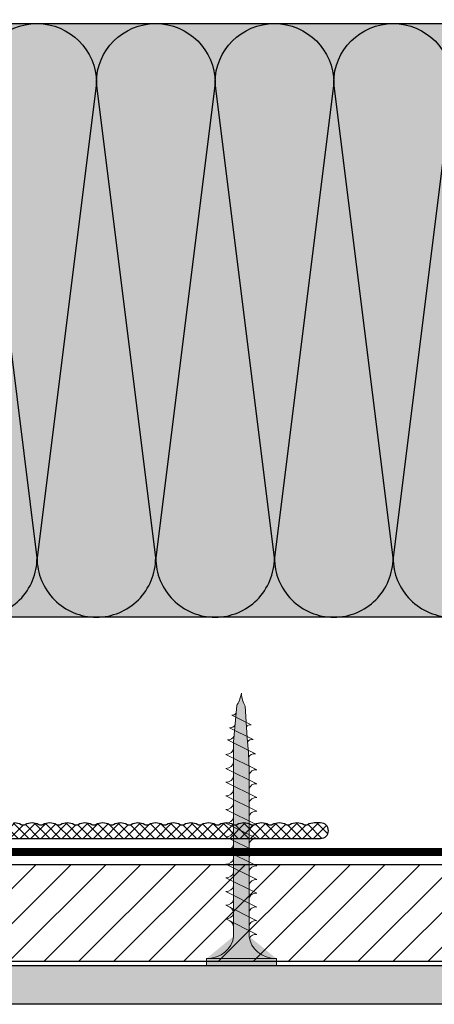
# Model space of a CAD drawing. Units: millimetres. Extents: x 9848 to 11737, y 2418 to 3117.
# Drawn here: x 10098 to 10151, y 2647 to 2773 of the extents above; entities that cross this region are included whole.
import ezdxf

# ---------------------------------------------------------------- set-up
doc = ezdxf.new("R2010")
doc.units = ezdxf.units.MM
doc.linetypes.add('ACAD_ISO02W100', pattern=[15, 12, -3])
doc.linetypes.add('DASHDOT', pattern=[25.4, 12.7, -6.35, 0, -6.35])
doc.layers.get('0').update_dxf_attribs({"true_color": 0x646567})
for name, color, linetype, true_color in [('Acabado', 7, 'Continuous', 0x646567), ('Aislamiento', 7, 'Continuous', 0xa7a8aa), ('Estructura Metalica', 7, 'Continuous', 0x646567), ('Perfiles', 7, 'Continuous', 0x646567), ('Placas Exteriores', 7, 'Continuous', 0x005eb8)]:
    doc.layers.add(name, color=color, linetype=linetype, true_color=true_color)
doc.layers.add('Tornillos', color=7, linetype='Continuous', lineweight=5, true_color=0x646567)
doc.layers.add('TYVEK', color=7, linetype='ACAD_ISO02W100', lineweight=35, true_color=0x646567)

# ---------------------------------------------------------------- blocks, each defined once
blk = doc.blocks.new('T-100x60x2')
at = {"layer": 'Estructura Metalica', "lineweight": 9}
h = blk.add_hatch(dxfattribs=at)
h.set_pattern_fill('ANSI37', color=256, scale=0.3)
h.set_pattern_definition([(45, (0, 0), (-0.6735192090801864, 0.6735192090801865), []), (135, (0, 0), (-0.6735192090801865, -0.6735192090801864), [])])
h.paths.add_polyline_path([(49, 2), (48.21563338320214, 2, 0.1298411442900585), (47.32676077255518, 1.765217391304363, -0.1298411442901296), (47.07985171404209, 1.700000000000045, -0.1298411442901544), (46.83294265552885, 1.765217391304385, 0.1298411442900446), (45.94407004488198, 2, 0.1298411442900528), (45.05519743423495, 1.765217391304356, -0.1298411442901251), (44.80828837572187, 1.700000000000045, -0.1298411442901544), (44.56137931720863, 1.765217391304385, 0.1298411442900446), (43.67250670656176, 2, 0.1298411442900528), (42.78363409591473, 1.765217391304356, -0.1298411442901251), (42.53672503740165, 1.700000000000045, -0.1298411442901544), (42.28981597888841, 1.765217391304385, 0.1298411442900446), (41.40094336824154, 2, 0.1298411442900528), (40.51207075759451, 1.765217391304356, -0.1298411442901251), (40.26516169908143, 1.700000000000045, -0.1298411442901544), (40.01825264056819, 1.765217391304385, 0.1298411442900446), (39.12938002992132, 2, 0.1298411442900445), (38.24050741927445, 1.765217391304384, -0.1298411442901543), (37.99359836076121, 1.700000000000045, -0.1298411442901544), (37.74668930224797, 1.765217391304385, 0.1298411442900446), (36.8578166916011, 2, 0.1298411442900445), (35.96894408095423, 1.765217391304384, -0.1298411442901543), (35.72203502244099, 1.700000000000045, -0.1298411442901544), (35.47512596392775, 1.765217391304385, 0.1298411442900446), (34.58625335328088, 2, 0.1298411442900445), (33.69738074263401, 1.765217391304384, -0.1298411442901543), (33.45047168412077, 1.700000000000045, -0.1298411442901544), (33.20356262560753, 1.765217391304385, 0.1298411442900446), (32.31469001496066, 2, 0.1298411442900445), (31.42581740431379, 1.765217391304384, -0.1298411442901543), (31.17890834580055, 1.700000000000045, -0.1298411442901544), (30.93199928728731, 1.765217391304385, 0.1298411442900446), (30.04312667664044, 2, 0.1298411442900445), (29.15425406599357, 1.765217391304384, -0.1298411442901543), (28.90734500748033, 1.700000000000045, -0.1298411442901544), (28.66043594896709, 1.765217391304385, 0.1298411442900446), (27.77156333832022, 2, 0.1298411442900445), (26.88269072767335, 1.765217391304384, -0.1298411442901543), (26.63578166916011, 1.700000000000045, -0.1298411442901544), (26.38887261064687, 1.765217391304385, 0.1298411442900446), (25.5, 2, 0.129841144290045), (24.61112738935313, 1.765217391304384, -0.1298411442901524), (24.36421833083989, 1.700000000000045, -0.1298411442901543), (24.11730927232665, 1.765217391304384, 0.1298411442900447), (23.22843666167978, 2, 0.129841144290045), (22.33956405103291, 1.765217391304384, -0.1298411442901525), (22.09265499251967, 1.700000000000045, -0.1298411442901543), (21.84574593400643, 1.765217391304384, 0.1298411442900447), (20.95687332335956, 2, 0.129841144290045), (20.06800071271268, 1.765217391304384, -0.1298411442901525), (19.82109165419945, 1.700000000000045, -0.1298411442901543), (19.57418259568621, 1.765217391304384, 0.1298411442900447), (18.68530998503934, 2, 0.129841144290045), (17.79643737439246, 1.765217391304384, -0.1298411442901525), (17.54952831587923, 1.700000000000045, -0.1298411442901543), (17.30261925736599, 1.765217391304384, 0.1298411442900447), (16.41374664671912, 2, 0.129841144290045), (15.52487403607224, 1.765217391304384, -0.1298411442901525), (15.27796497755901, 1.700000000000045, -0.1298411442901543), (15.03105591904577, 1.765217391304384, 0.1298411442900447), (14.1421833083989, 2, 0.129841144290045), (13.25331069775202, 1.765217391304384, -0.1298411442901525), (13.00640163923879, 1.700000000000045, -0.1298411442901543), (12.75949258072555, 1.765217391304384, 0.1298411442900447), (11.87061997007868, 2, 0.129841144290045), (10.9817473594318, 1.765217391304384, -0.1298411442901525), (10.73483830091857, 1.700000000000045, -0.1298411442901543), (10.48792924240533, 1.765217391304384, 0.1298411442900447), (9.599056631758458, 2, 0.129841144290045), (8.710184021111584, 1.765217391304384, -0.1298411442901525), (8.463274962598348, 1.700000000000045, -0.1298411442901534), (8.21636590408511, 1.765217391304384, 0.1298411442900449), (7.327493293438238, 2, 0.1298411442900448), (6.438620682791365, 1.765217391304384, -0.1298411442901534), (6.191711624278128, 1.700000000000045, -0.1298411442901534), (5.94480256576489, 1.765217391304384, 0.1298411442900449), (5.055929955118017, 2, 0.1298411442900448), (4.167057344471145, 1.765217391304384, -0.1298411442901534), (3.920148285957907, 1.700000000000045, -0.1298411442901534), (3.67323922744467, 1.765217391304384, 0.1298411442900525), (2.784366616797744, 2), (2, 2, -0.4142135623730951), (1, 3), (1, 4.877021609317722, 0.1298411442900587), (0.9347826086956808, 5.123930667830667, -0.1298411442900518), (0.7000000000000455, 6.012803278477577, -0.1298411442900519), (0.9347826086956825, 6.901675889124488, 0.1298411442901312), (1, 7.148584947637573, 0.1298411442900668), (0.934782608695631, 7.395494006150776, -0.1298411442900698), (0.7000000000000455, 8.284366616797797, -0.1298411442900394), (0.9347826086956399, 9.17323922744463, 0.1298411442901762), (1, 9.420148285958021, 0.1298411442900215), (0.9347826086956754, 9.66705734447092, -0.1298411442900824), (0.7000000000000455, 10.55592995511802, -0.1298411442900518), (0.9347826086956825, 11.44480256576493, 0.1298411442901317), (1, 11.69171162427801, 0.1298411442900672), (0.934782608695631, 11.93862068279122, -0.1298411442900697), (0.7000000000000455, 12.82749329343824, -0.1298411442900393), (0.9347826086956381, 13.71636590408507, 0.1298411442901764), (1, 13.96327496259846, 0.1298411442900215), (0.9347826086956754, 14.21018402111136, -0.1298411442900824), (0.7000000000000455, 15.09905663175846, -0.1298411442900518), (0.9347826086956825, 15.98792924240537, 0.1298411442901317), (1, 16.23483830091845, 0.1298411442900672), (0.934782608695631, 16.48174735943166, -0.1298411442900697), (0.7000000000000455, 17.37061997007868, -0.1298411442900391), (0.9347826086956381, 18.25949258072551, 0.1298411442901773), (1, 18.5064016392389, 0.1298411442900218), (0.9347826086956736, 18.7533106977518, -0.1298411442900823), (0.7000000000000455, 19.6421833083989, -0.1298411442900518), (0.9347826086956825, 20.53105591904581, 0.1298411442901317), (1, 20.7779649775589, 0.1298411442900672), (0.934782608695631, 21.0248740360721, -0.1298411442900697), (0.7000000000000455, 21.91374664671912, -0.1298411442900391), (0.9347826086956381, 22.80261925736595, 0.1298411442901773), (1, 23.04952831587934, 0.1298411442900218), (0.9347826086956736, 23.29643737439224, -0.1298411442900823), (0.7000000000000455, 24.18530998503934, -0.1298411442900518), (0.9347826086956825, 25.07418259568625, 0.1298411442901317), (1, 25.32109165419934, 0.1298411442900672), (0.934782608695631, 25.56800071271254, -0.1298411442900697), (0.7000000000000455, 26.45687332335956, -0.1298411442900391), (0.9347826086956381, 27.34574593400639, 0.1298411442901773), (1, 27.59265499251978, 0.1298411442900218), (0.9347826086956736, 27.83956405103268, -0.1298411442900823), (0.7000000000000455, 28.72843666167978, -0.1298411442900518), (0.9347826086956825, 29.61730927232669, 0.1298411442901317), (1, 29.86421833083978, 0.1298411442900672), (0.934782608695631, 30.11112738935298, -0.1298411442900697), (0.7000000000000455, 31, -0.1298411442900391), (0.9347826086956381, 31.88887261064683, 0.1298411442901773), (1, 32.13578166916022, 0.1298411442900233), (0.9347826086956754, 32.38269072767312, -0.1298411442900819), (0.7000000000000455, 33.27156333832022, -0.1298411442900523), (0.9347826086956825, 34.16043594896713, 0.1298411442901299), (1, 34.40734500748022, 0.1298411442900672), (0.934782608695631, 34.65425406599342, -0.1298411442900697), (0.7000000000000455, 35.54312667664044, -0.1298411442900697), (0.934782608695631, 36.43199928728746, 0.1298411442900673), (1, 36.67890834580066, 0.1298411442900215), (0.9347826086956754, 36.92581740431356, -0.1298411442900824), (0.7000000000000455, 37.81469001496066, -0.1298411442900824), (0.9347826086956754, 38.70356262560776, 0.1298411442900216), (1, 38.95047168412066, 0.1298411442900672), (0.934782608695631, 39.19738074263386, -0.1298411442900697), (0.7000000000000455, 40.08625335328088, -0.1298411442900697), (0.934782608695631, 40.9751259639279, 0.1298411442900673), (1, 41.2220350224411, 0.1298411442900215), (0.9347826086956754, 41.468944080954, -0.1298411442900824), (0.7000000000000455, 42.3578166916011, -0.1298411442900824), (0.9347826086956754, 43.2466893022482, 0.1298411442900216), (1, 43.4935983607611, 0.1298411442900672), (0.934782608695631, 43.7405074192743, -0.1298411442900697), (0.7000000000000455, 44.62938002992132, -0.1298411442900697), (0.934782608695631, 45.51825264056834, 0.1298411442900673), (1, 45.76516169908155, 0.1298411442900215), (0.9347826086956754, 46.01207075759444, -0.1298411442900824), (0.7000000000000455, 46.90094336824154, -0.1298411442900824), (0.9347826086956754, 47.78981597888864, 0.1298411442900216), (1, 48.03672503740154, 0.1298411442901774), (0.9347826086956381, 48.28363409591493, -0.1298411442900392), (0.7000000000000455, 49.17250670656176, -0.1298411442900707), (0.934782608695631, 50.06137931720878, 0.1298411442900673), (1, 50.30828837572199, 0.1298411442901317), (0.9347826086956825, 50.55519743423508, -0.1298411442900519), (0.7000000000000455, 51.44407004488198, -0.1298411442900834), (0.9347826086956754, 52.33294265552908, 0.1298411442900216), (1, 52.57985171404198, 0.1298411442901774), (0.9347826086956381, 52.82676077255537, -0.1298411442900392), (0.7000000000000455, 53.7156333832022, -0.1298411442900707), (0.934782608695631, 54.60450599384922, 0.1298411442900673), (1, 54.85141505236243, 0.1298411442901317), (0.9347826086956825, 55.09832411087552, -0.1298411442900519), (0.7000000000000455, 55.98719672152242, -0.1298411442901043), (0.9347826086956399, 56.87606933216968, 0.1298411442900516), (1.000000000000002, 57.12297839068282), (1, 59, 1), (-1, 59), (-1, 58.25876005984269, 0.129841144290069), (-0.765217391304323, 57.36988744919567, -0.1298411442900919), (-0.6999999999999318, 57.12297839068242, -0.1298411442900465), (-0.7652173913042803, 56.87606933216948, 0.1298411442900746), (-1, 55.98719672152242, 0.1298411442900747), (-0.7652173913042786, 55.09832411087537, -0.1298411442900462), (-0.6999999999999318, 54.85141505236243, -0.1298411442900922), (-0.7652173913043248, 54.60450599384918, 0.1298411442900619), (-1, 53.7156333832022, 0.129841144290062), (-0.7652173913043221, 52.82676077255523, -0.1298411442900917), (-0.6999999999999318, 52.57985171404198, -0.1298411442900465), (-0.7652173913042803, 52.33294265552904, 0.1298411442900746), (-1, 51.44407004488198, 0.1298411442900747), (-0.7652173913042786, 50.55519743423493, -0.1298411442900462), (-0.6999999999999318, 50.30828837572199, -0.1298411442900922), (-0.7652173913043248, 50.06137931720874, 0.1298411442900619), (-1, 49.17250670656176, 0.129841144290062), (-0.7652173913043221, 48.28363409591478, -0.1298411442900917), (-0.6999999999999318, 48.03672503740154, -0.1298411442900465), (-0.7652173913042803, 47.7898159788886, 0.1298411442900746), (-1, 46.90094336824154, 0.1298411442900747), (-0.7652173913042786, 46.01207075759449, -0.1298411442900462), (-0.6999999999999318, 45.76516169908155, -0.1298411442900922), (-0.7652173913043248, 45.5182526405683, 0.1298411442900619), (-1, 44.62938002992132, 0.129841144290062), (-0.7652173913043221, 43.74050741927434, -0.1298411442900917), (-0.6999999999999318, 43.4935983607611, -0.1298411442900465), (-0.7652173913042803, 43.24668930224816, 0.1298411442900746), (-1, 42.3578166916011, 0.1298411442900747), (-0.7652173913042786, 41.46894408095405, -0.1298411442900462), (-0.6999999999999318, 41.2220350224411, -0.1298411442900922), (-0.7652173913043248, 40.97512596392786, 0.1298411442900619), (-1, 40.08625335328088, 0.129841144290062), (-0.7652173913043221, 39.1973807426339, -0.1298411442900917), (-0.6999999999999318, 38.95047168412066, -0.1298411442900465), (-0.7652173913042803, 38.70356262560772, 0.1298411442900746), (-1, 37.81469001496066, 0.1298411442900747), (-0.7652173913042786, 36.92581740431361, -0.1298411442900462), (-0.6999999999999318, 36.67890834580066, -0.1298411442900922), (-0.7652173913043248, 36.43199928728742, 0.1298411442900619), (-1, 35.54312667664044, 0.129841144290062), (-0.7652173913043221, 34.65425406599346, -0.1298411442900917), (-0.6999999999999318, 34.40734500748022, -0.1298411442900465), (-0.7652173913042803, 34.16043594896728, 0.1298411442900746), (-1, 33.27156333832022, 0.1298411442900747), (-0.7652173913042786, 32.38269072767316, -0.1298411442900462), (-0.6999999999999318, 32.13578166916022, -0.1298411442900921), (-0.7652173913043239, 31.88887261064698, 0.1298411442900619), (-1, 31, 0.129841144290062), (-0.765217391304323, 30.11112738935302, -0.1298411442900919), (-0.6999999999999318, 29.86421833083978, -0.1298411442900463), (-0.7652173913042795, 29.61730927232684, 0.1298411442900746), (-1, 28.72843666167978, 0.1298411442900746), (-0.7652173913042795, 27.83956405103272, -0.1298411442900463), (-0.6999999999999318, 27.59265499251978, -0.1298411442900921), (-0.7652173913043239, 27.34574593400654, 0.1298411442900619), (-1, 26.45687332335956, 0.129841144290062), (-0.765217391304323, 25.56800071271258, -0.1298411442900919), (-0.6999999999999318, 25.32109165419934, -0.1298411442900463), (-0.7652173913042795, 25.07418259568639, 0.1298411442900746), (-1, 24.18530998503934, 0.1298411442900746), (-0.7652173913042795, 23.29643737439228, -0.1298411442900463), (-0.6999999999999318, 23.04952831587934, -0.1298411442900921), (-0.7652173913043239, 22.8026192573661, 0.1298411442900619), (-1, 21.91374664671912, 0.129841144290062), (-0.765217391304323, 21.02487403607214, -0.1298411442900919), (-0.6999999999999318, 20.7779649775589, -0.1298411442900463), (-0.7652173913042795, 20.53105591904595, 0.1298411442900746), (-1, 19.6421833083989, 0.1298411442900746), (-0.7652173913042795, 18.75331069775184, -0.1298411442900463), (-0.6999999999999318, 18.5064016392389, -0.1298411442900921), (-0.7652173913043239, 18.25949258072566, 0.1298411442900619), (-1, 17.37061997007868, 0.1298411442900624), (-0.765217391304323, 16.4817473594317, -0.1298411442900901), (-0.6999999999999318, 16.23483830091845, -0.1298411442900452), (-0.7652173913042795, 15.98792924240552, 0.1298411442900748), (-1, 15.09905663175846, 0.1298411442900748), (-0.7652173913042795, 14.2101840211114, -0.1298411442900454), (-0.6999999999999318, 13.96327496259846, -0.12984114429009), (-0.7652173913043239, 13.71636590408522, 0.1298411442900624), (-1, 12.82749329343824, 0.1298411442900624), (-0.765217391304323, 11.93862068279126, -0.1298411442900901), (-0.6999999999999318, 11.69171162427801, -0.1298411442900452), (-0.7652173913042795, 11.44480256576507, 0.1298411442900748), (-1, 10.55592995511802, 0.1298411442900748), (-0.7652173913042795, 9.66705734447096, -0.1298411442900454), (-0.6999999999999318, 9.420148285958021, -0.1298411442900899), (-0.765217391304323, 9.173239227444778, 0.1298411442900624), (-1, 8.284366616797797, 0.1298411442900623), (-0.765217391304323, 7.395494006150817, -0.1298411442900905), (-0.6999999999999318, 7.148584947637573, -0.1298411442900452), (-0.7652173913042795, 6.901675889124634, 0.1298411442900748), (-1, 6.012803278477577, 0.1298411442900748), (-0.7652173913042795, 5.123930667830519, -0.1298411442900454), (-0.6999999999999318, 4.87702160931758, -0.1298411442900907), (-0.7652173913043221, 4.630112550804336, 0.1298411442900701), (-0.9999999999999991, 3.741239940157302), (-1, 2.999999999999999, -0.4142135623730948), (-2, 2), (-2.784366616797746, 2, 0.1298411442900521), (-3.673239227444669, 1.765217391304384, -0.1298411442901537), (-3.920148285957907, 1.700000000000045, -0.1298411442901537), (-4.167057344471145, 1.765217391304384, 0.1298411442900448), (-5.055929955118017, 2, 0.1298411442900449), (-5.94480256576489, 1.765217391304384, -0.1298411442901537), (-6.191711624278128, 1.700000000000045, -0.1298411442901537), (-6.438620682791365, 1.765217391304384, 0.1298411442900448), (-7.327493293438238, 2, 0.1298411442900449), (-8.21636590408511, 1.765217391304384, -0.1298411442901536), (-8.463274962598348, 1.700000000000045, -0.1298411442901537), (-8.710184021111585, 1.765217391304384, 0.1298411442900448), (-9.599056631758458, 2, 0.1298411442900449), (-10.48792924240533, 1.765217391304384, -0.1298411442901537), (-10.73483830091857, 1.700000000000045, -0.1298411442901537), (-10.98174735943181, 1.765217391304384, 0.1298411442900448), (-11.87061997007868, 2, 0.129841144290045), (-12.75949258072555, 1.765217391304384, -0.1298411442901534), (-13.00640163923879, 1.700000000000045, -0.1298411442901534), (-13.25331069775203, 1.765217391304384, 0.1298411442900448), (-14.1421833083989, 2, 0.129841144290045), (-15.03105591904577, 1.765217391304384, -0.1298411442901534), (-15.27796497755901, 1.700000000000045, -0.1298411442901534), (-15.52487403607225, 1.765217391304384, 0.1298411442900448), (-16.41374664671912, 2, 0.129841144290045), (-17.30261925736599, 1.765217391304384, -0.1298411442901534), (-17.54952831587923, 1.700000000000045, -0.1298411442901534), (-17.79643737439247, 1.765217391304384, 0.1298411442900448), (-18.68530998503934, 2, 0.129841144290045), (-19.57418259568621, 1.765217391304384, -0.1298411442901534), (-19.82109165419945, 1.700000000000045, -0.1298411442901534), (-20.06800071271269, 1.765217391304384, 0.1298411442900448), (-20.95687332335956, 2, 0.129841144290045), (-21.84574593400643, 1.765217391304384, -0.1298411442901534), (-22.09265499251967, 1.700000000000045, -0.1298411442901534), (-22.33956405103291, 1.765217391304384, 0.1298411442900448), (-23.22843666167978, 2, 0.1298411442900452), (-24.11730927232665, 1.765217391304384, -0.1298411442901525), (-24.36421833083989, 1.700000000000045, -0.1298411442901543), (-24.61112738935313, 1.765217391304384, 0.1298411442900446), (-25.5, 2, 0.1298411442900447), (-26.38887261064687, 1.765217391304384, -0.1298411442901544), (-26.63578166916011, 1.700000000000045, -0.1298411442901543), (-26.88269072767335, 1.765217391304384, 0.1298411442900446), (-27.77156333832022, 2, 0.1298411442900447), (-28.66043594896709, 1.765217391304384, -0.1298411442901544), (-28.90734500748033, 1.700000000000045, -0.1298411442901543), (-29.15425406599357, 1.765217391304384, 0.1298411442900446), (-30.04312667664044, 2, 0.1298411442900447), (-30.93199928728731, 1.765217391304384, -0.1298411442901544), (-31.17890834580055, 1.700000000000045, -0.1298411442901543), (-31.42581740431379, 1.765217391304384, 0.1298411442900446), (-32.31469001496066, 2, 0.1298411442900447), (-33.20356262560753, 1.765217391304384, -0.1298411442901544), (-33.45047168412077, 1.700000000000045, -0.1298411442901543), (-33.69738074263401, 1.765217391304384, 0.1298411442900446), (-34.58625335328088, 2, 0.1298411442900447), (-35.47512596392775, 1.765217391304384, -0.1298411442901544), (-35.72203502244099, 1.700000000000045, -0.1298411442901543), (-35.96894408095423, 1.765217391304384, 0.1298411442900446), (-36.8578166916011, 2, 0.1298411442900447), (-37.74668930224797, 1.765217391304384, -0.1298411442901544), (-37.99359836076121, 1.700000000000045, -0.1298411442901543), (-38.24050741927445, 1.765217391304384, 0.1298411442900446), (-39.12938002992132, 2, 0.1298411442900447), (-40.01825264056819, 1.765217391304384, -0.1298411442901544), (-40.26516169908143, 1.700000000000045, -0.1298411442901252), (-40.51207075759451, 1.765217391304357, 0.1298411442900527), (-41.40094336824154, 2, 0.1298411442900447), (-42.28981597888841, 1.765217391304384, -0.1298411442901543), (-42.53672503740165, 1.700000000000045, -0.1298411442901252), (-42.78363409591473, 1.765217391304357, 0.1298411442900527), (-43.67250670656176, 2, 0.1298411442900447), (-44.56137931720863, 1.765217391304384, -0.1298411442901543), (-44.80828837572187, 1.700000000000045, -0.1298411442901252), (-45.05519743423495, 1.765217391304357, 0.1298411442900527), (-45.94407004488198, 2, 0.1298411442900447), (-46.83294265552885, 1.765217391304384, -0.1298411442901543), (-47.07985171404209, 1.700000000000045, -0.1298411442901296), (-47.32676077255518, 1.765217391304363, 0.1298411442900585), (-48.21563338320214, 2), (-49, 2, 1), (-49, 0), (49, 0, 1)])
at = {"layer": 'Estructura Metalica', "linetype": 'Continuous'}
blk.add_lwpolyline([(-49, 0), (49, 0, 0.9999999999999999), (49, 2), (48.21563338320209, 2, 0.1298411442900677), (47.32676077255508, 1.765217391304304, -0.1298411442900712), (47.07985171404209, 1.700000000000045, -0.1298411442900714), (46.832942655529, 1.765217391304304, 0.1298411442900677), (45.94407004488198, 2, 0.1298411442900677), (45.05519743423486, 1.765217391304304, -0.1298411442900712), (44.80828837572187, 1.700000000000045, -0.1298411442900714), (44.56137931720878, 1.765217391304304, 0.1298411442900677), (43.67250670656176, 2, 0.1298411442900677), (42.78363409591464, 1.765217391304304, -0.1298411442900712), (42.53672503740165, 1.700000000000045, -0.1298411442900714), (42.28981597888856, 1.765217391304304, 0.1298411442900677), (41.40094336824154, 2, 0.1298411442900677), (40.51207075759442, 1.765217391304304, -0.1298411442900712), (40.26516169908143, 1.700000000000045, -0.1298411442900714), (40.01825264056833, 1.765217391304304, 0.1298411442900677), (39.12938002992132, 2, 0.1298411442900675), (38.24050741927431, 1.765217391304304, -0.1298411442900714), (37.99359836076121, 1.700000000000045, -0.1298411442900714), (37.74668930224811, 1.765217391304304, 0.1298411442900677), (36.8578166916011, 2, 0.1298411442900675), (35.96894408095409, 1.765217391304304, -0.1298411442900714), (35.72203502244099, 1.700000000000045, -0.1298411442900714), (35.47512596392789, 1.765217391304304, 0.1298411442900677), (34.58625335328088, 2, 0.1298411442900675), (33.69738074263387, 1.765217391304304, -0.1298411442900714), (33.45047168412077, 1.700000000000045, -0.1298411442900714), (33.20356262560767, 1.765217391304304, 0.1298411442900677), (32.31469001496066, 2, 0.1298411442900675), (31.42581740431365, 1.765217391304304, -0.1298411442900714), (31.17890834580055, 1.700000000000045, -0.1298411442900714), (30.93199928728745, 1.765217391304304, 0.1298411442900677), (30.04312667664044, 2, 0.1298411442900675), (29.15425406599343, 1.765217391304304, -0.1298411442900714), (28.90734500748033, 1.700000000000045, -0.1298411442900714), (28.66043594896723, 1.765217391304304, 0.1298411442900677), (27.77156333832022, 2, 0.1298411442900675), (26.88269072767321, 1.765217391304304, -0.1298411442900714), (26.63578166916011, 1.700000000000045, -0.1298411442900714), (26.38887261064701, 1.765217391304304, 0.1298411442900677), (25.5, 2, 0.1298411442900675), (24.61112738935299, 1.765217391304304, -0.1298411442900714), (24.36421833083989, 1.700000000000045, -0.1298411442900714), (24.11730927232679, 1.765217391304304, 0.1298411442900677), (23.22843666167978, 2, 0.1298411442900675), (22.33956405103277, 1.765217391304304, -0.1298411442900714), (22.09265499251967, 1.700000000000045, -0.1298411442900714), (21.84574593400657, 1.765217391304304, 0.1298411442900677), (20.95687332335956, 2, 0.1298411442900675), (20.06800071271255, 1.765217391304304, -0.1298411442900714), (19.82109165419945, 1.700000000000045, -0.1298411442900714), (19.57418259568635, 1.765217391304304, 0.1298411442900677), (18.68530998503934, 2, 0.1298411442900675), (17.79643737439233, 1.765217391304304, -0.1298411442900714), (17.54952831587923, 1.700000000000045, -0.1298411442900714), (17.30261925736613, 1.765217391304304, 0.1298411442900677), (16.41374664671912, 2, 0.1298411442900675), (15.52487403607211, 1.765217391304304, -0.1298411442900714), (15.27796497755901, 1.700000000000045, -0.1298411442900714), (15.03105591904591, 1.765217391304304, 0.1298411442900677), (14.1421833083989, 2, 0.1298411442900675), (13.25331069775189, 1.765217391304304, -0.1298411442900714), (13.00640163923879, 1.700000000000045, -0.1298411442900714), (12.75949258072569, 1.765217391304304, 0.1298411442900677), (11.87061997007868, 2, 0.1298411442900675), (10.98174735943167, 1.765217391304304, -0.1298411442900714), (10.73483830091857, 1.700000000000045, -0.1298411442900714), (10.48792924240547, 1.765217391304304, 0.1298411442900677), (9.599056631758458, 2, 0.1298411442900675)], format="xyb", dxfattribs=at)
blk = doc.blocks.new('Tornillo 35mm')
at = {"layer": 'Tornillos', "true_color": 0xc7c8ca}
h = blk.add_hatch(color=9, dxfattribs=at)
h.dxf.hatch_style = 1
h.paths.add_polyline_path([(48016.72381845046, 25835.50713941242), (48025.72381845046, 25835.50713941242), (48025.72381845046, 25836.38715477242), (48016.72381845046, 25836.38715477242)])
h = blk.add_hatch(color=9, dxfattribs=at)
h.dxf.hatch_style = 1
edge = h.paths.add_edge_path()
edge.add_ellipse((48016.72381845046, 25832.42708565242), major_axis=(-3.509396060847994, 0.02555891329753593), ratio=0.8776305827500857, start_angle=184.5757898652886, end_angle=270.3662169719033, ccw=False)
edge.add_line((48020.22381845036, 25832.64731989241), (48020.22381845046, 25817.21560558842))
edge.add_line((48020.22381845046, 25817.21560558842), (48020.22381845046, 25815.45557486841))
edge.add_line((48020.22381845046, 25815.45557486841), (48020.22381845046, 25811.16549998841))
edge.add_line((48020.22381845046, 25811.16549998841), (48020.32341763691, 25809.04099526403))
edge.add_line((48020.32341763691, 25809.04099526403), (48020.47382718588, 25807.09959563483))
edge.add_line((48020.47382718588, 25807.09959563483), (48020.71931346626, 25803.05655491578))
edge.add_line((48020.71931346626, 25803.05655491578), (48020.82480573368, 25802.87142040355))
edge.add_line((48020.82480573368, 25802.87142040355), (48020.90868451318, 25802.70077782367))
edge.add_line((48020.90868451318, 25802.70077782367), (48020.99256032645, 25802.49323666486))
edge.add_line((48020.99256032645, 25802.49323666486), (48021.06595351695, 25802.27186161919))
edge.add_line((48021.06595351695, 25802.27186161919), (48021.13934670745, 25801.99975246493))
edge.add_line((48021.13934670745, 25801.99975246493), (48021.19701299758, 25801.69997225136))
edge.add_line((48021.19701299758, 25801.69997225136), (48021.22381845046, 25801.35332872441))
edge.add_line((48021.22381845046, 25801.35332872441), (48021.28075110639, 25801.69714274728))
edge.add_line((48021.28075110639, 25801.69714274728), (48021.36437011568, 25801.99214894175))
edge.add_line((48021.36437011568, 25801.99214894175), (48021.46125849364, 25802.25850429526))
edge.add_line((48021.46125849364, 25802.25850429526), (48021.55372595809, 25802.47427492252))
edge.add_line((48021.55372595809, 25802.47427492252), (48021.65543971067, 25802.67554502456))
edge.add_line((48021.65543971067, 25802.67554502456), (48021.75394111981, 25802.84002499228))
edge.add_line((48021.75394111981, 25802.84002499228), (48021.82539837626, 25802.94456004414))
edge.add_line((48021.82539837626, 25802.94456004414), (48022.22381845046, 25807.64543854841))
edge.add_line((48022.22381845046, 25807.64543854841), (48022.23271300105, 25817.34087075857))
edge.add_line((48022.23271300105, 25817.34087075857), (48022.23271300105, 25832.64653039662))
edge.add_ellipse((48025.72381845046, 25832.42708565242), major_axis=(3.500000000000293, 6.747858229521523e-13), ratio=0.8800153600001372, start_angle=89.99999999997772, end_angle=175.9143832199809, ccw=False)
edge.add_line((48025.72381845046, 25835.50713941242), (48016.72381845046, 25835.50713941242))
at = {"layer": 'Tornillos'}
for p, q in [((48016.72381845046, 25836.38715477242), (48016.72381845046, 25835.50713941242)), ((48025.72381845046, 25836.38715477242), (48016.72381845046, 25836.38715477242)), ((48025.72381845046, 25835.50713941242), (48025.72381845046, 25836.38715477242)), ((48016.72381845046, 25835.50713941242), (48025.72381845046, 25835.50713941242)), ((48019.22381845033, 25832.39587054841), (48023.22381845033, 25830.41583598841)), ((48020.22381845046, 25817.21560558842), (48020.22381845036, 25832.64731989241)), ((48022.23271300105, 25832.64653039662), (48022.23271300105, 25817.34087075857)), ((48019.22381845036, 25830.63583982841), (48023.22381845036, 25828.65580526841)), ((48019.22381845037, 25828.87580910841), (48023.22381845037, 25826.89577454841)), ((48019.22381845037, 25827.11577838841), (48023.22381845037, 25825.13574382841)), ((48019.22381845046, 25825.35574766841), (48023.22381845046, 25823.37571310841)), ((48019.22381845046, 25823.59571694841), (48023.22381845046, 25821.61568238841)), ((48019.22381845046, 25821.83568622841), (48023.22381845046, 25819.85565166841)), ((48019.22381845046, 25820.07565550841), (48023.22381845046, 25818.09562094841)), ((48019.22381845046, 25818.31562478841), (48023.22381845046, 25816.33559022841)), ((48020.22381845046, 25815.45557486841), (48020.22381845046, 25817.21560558842)), ((48022.23271300105, 25817.34087075857), (48022.22381845046, 25807.64543854841)), ((48019.22381845046, 25816.55559406841), (48023.22381845046, 25814.57555950841)), ((48019.22381845046, 25814.79556334841), (48023.22381845046, 25812.81552878841)), ((48020.22381845046, 25811.16549998841), (48020.22381845046, 25815.45557486841)), ((48019.22381845046, 25813.03553262842), (48023.22381845046, 25811.05549806841)), ((48019.22381845046, 25813.03553262841), (48023.22381845046, 25811.05549806841)), ((48019.22381845046, 25811.23150114041), (48023.22381845046, 25809.25146658042)), ((48020.32341763691, 25809.04099526403), (48020.22381845046, 25811.16549998841)), ((48019.42244758672, 25809.17235732374), (48023.02632778746, 25807.38840548685)), ((48020.47382718588, 25807.09959563483), (48020.32341763691, 25809.04099526403)), ((48019.71771533201, 25807.32656577287), (48022.74216274751, 25805.82943817097)), ((48020.47382718588, 25807.09959563483), (48020.47382718588, 25807.09959563483)), ((48020.71931346626, 25803.05655491578), (48020.47382718588, 25807.09959563483)), ((48022.22381845046, 25807.64543854841), (48021.82539837626, 25802.94456004414)), ((48019.97923733024, 25805.43017133688), (48022.44073949468, 25804.21170649811)), ((48020.82480573368, 25802.87142040355), (48020.71931346626, 25803.05655491578)), ((48020.90868451318, 25802.70077782367), (48020.82480573368, 25802.87142040355)), ((48021.82539837626, 25802.94456004414), (48021.75394111981, 25802.84002499228)), ((48020.99256032645, 25802.49323666486), (48020.90868451318, 25802.70077782367)), ((48021.06595351695, 25802.27186161919), (48020.99256032645, 25802.49323666486)), ((48021.13934670745, 25801.99975246493), (48021.06595351695, 25802.27186161919)), ((48021.19701299758, 25801.69997225136), (48021.13934670745, 25801.99975246493)), ((48021.22381845046, 25801.35332872441), (48021.19701299758, 25801.69997225136)), ((48021.28075110639, 25801.69714274728), (48021.22381845046, 25801.35332872441)), ((48021.36437011568, 25801.99214894175), (48021.28075110639, 25801.69714274728)), ((48021.46125849364, 25802.25850429526), (48021.36437011568, 25801.99214894175)), ((48021.55372595809, 25802.47427492252), (48021.46125849364, 25802.25850429526)), ((48021.65543971067, 25802.67554502456), (48021.55372595809, 25802.47427492252)), ((48021.75394111981, 25802.84002499228), (48021.65543971067, 25802.67554502456))]:
    blk.add_line(p, q, dxfattribs=at)
at = {"layer": 'Tornillos', "extrusion": (0, 0, -1)}
for centre, major_axis, ratio, start_param, end_param in [((48016.72381845046, 25832.42708565242), (-3.509396060847993, 0.02555891329753592), 0.8776305827500858, 1.564404634858493, 3.061730054561111), ((48025.72381845046, 25832.42708565242), (3.500000000000293, 6.747858229521523e-13), 0.8800153600001372, 3.212900118375637, 4.712388980384859), ((48019.34881845033, 25833.16588398841), (-0.8838834764825442, 2.624414956913381e-11), 0.8800153600018179, 3.464181796736391, 4.854286034962827), ((48019.34881845036, 25831.40585326841), (-0.8838834764825442, 2.624414956913381e-11), 0.8800153600018179, 3.283489708162759, 4.854286034962827), ((48023.23051278966, 25831.41987524518), (0.9976818159238213, 0.02724711642103055), 0.8760109620574419, 2.125427759266751, 3.183834625746377), ((48019.34881845037, 25829.64582254841), (-0.8838834764818896, 2.7795008395177e-11), 0.8800153600025395, 3.283489708156029, 4.854286034961389), ((48023.23051278969, 25829.65984452518), (0.9976818159238213, 0.02724711642103055), 0.8760109620574419, 2.125427759266751, 3.183834625746377), ((48023.22381845033, 25829.53582062841), (0.9999999999978171, 2.500827895117687e-11), 0.8800153600005725, 3.275067501889677, 4.712388980406697), ((48023.22381845036, 25827.77578990841), (0.9999999999978171, 2.500827895117687e-11), 0.8800153600005725, 3.275067501889677, 4.712388980406697), ((48019.34881845037, 25827.88579182841), (-0.8838834764828158, 3.022874628333193e-12), 0.8800153600006954, 3.283489708188027, 4.854286034985903), ((48019.34881845046, 25826.12576110841), (0.8838834764837668, 6.455489266136109e-12), 0.8800153599993837, 0.141897054615203, 1.712693381405393), ((48023.22381845037, 25826.01575918841), (-0.999999999998243, 1.318351556053068e-11), 0.8800153600001978, 0.1334748482147743, 1.570796326783295), ((48023.22381845037, 25824.25572846841), (-0.9999999999989898, 7.348849476931415e-12), 0.8800153600031785, 0.1334748481707961, 1.57079632678843), ((48019.34881845046, 25824.36573038841), (0.8838834764837668, 6.455489266136109e-12), 0.8800153599993837, 0.141897054615203, 1.712693381405393), ((48023.22381845046, 25822.49569774841), (1.000000000001589, 1.238992814257146e-11), 0.8800153599972537, 3.275067501141225, 4.712388980395593), ((48019.34881845046, 25822.60569966841), (0.883883476484038, 2.967656794542155e-11), 0.8800153599982615, 0.1418970546404701, 1.712693381428469), ((48019.34881845046, 25820.84566894841), (0.883883476484038, 2.967656794542155e-11), 0.8800153599982615, 0.1418970546404701, 1.712693381428469), ((48023.22381845046, 25820.73566702841), (-1.000000000000633, 1.53659919823717e-11), 0.8800153599980942, 0.1334748475198924, 1.570796326781374), ((48023.22381845046, 25818.97563630841), (1.000000000000954, 2.866313314832482e-11), 0.8800153600014501, 3.27506750115082, 4.712388980409914), ((48019.34881845046, 25819.08563822841), (0.8838834764837668, 6.455489266136109e-12), 0.8800153599993837, 0.141897054615203, 1.712693381405393), ((48023.22381845046, 25817.21560558841), (-0.9999999999985704, 2.030293172823618e-11), 0.8800153600035475, 0.1334603357931063, 1.57079632677703), ((48019.34881845046, 25817.32560750841), (0.8838834764831117, 4.904826701623889e-12), 0.8800153600001056, 0.1418970546084732, 1.712693381403956), ((48023.22381845046, 25815.45557486841), (-0.9999999999980549, 1.522810228267391e-11), 0.8800153600003632, 0.1302902292993429, 1.570796326781496), ((48019.34881845046, 25815.56557678841), (0.883883476484038, 2.967656794542155e-11), 0.8800153599982615, 0.1418970546404701, 1.712693381428469), ((48023.22381845046, 25813.69554414841), (1.00000000000237, 2.07239282992521e-11), 0.8800153599965658, 3.268634024679406, 4.712388980402927), ((48019.34881845046, 25813.80554606842), (0.8838834764837668, 6.455489266136109e-12), 0.8800153599993837, 0.141897054615203, 1.712693381405393), ((48019.34881845046, 25812.00151458041), (0.883883476484038, 2.967656794542155e-11), 0.8800153599982615, 0.1418970546404701, 1.712693381428469), ((48023.22381845046, 25811.93551342841), (1.000000000000155, 2.251716052858102e-11), 0.8800153600021535, 3.265300199590911, 4.712388980404505), ((48023.22381845046, 25810.17548270842), (1.000000000001058, 9.480033595019278e-12), 0.8800153599977201, 3.182396227344642, 4.712388980393032), ((48019.535068843, 25809.86611637141), (-0.7963525401631052, 5.238158996370412e-12), 0.8800153599988778, 3.446837712020793, 4.854286034984464), ((48023.22381845046, 25808.37145122041), (1, 1.091954876873822e-11), 0.8800153600022896, 3.141592653602201, 4.712388980394299), ((48019.81222931374, 25807.9087820625), (-0.6683147740107663, 8.280075235219204e-12), 0.8800153600014397, 3.537968043190264, 4.854286034977981), ((48022.98147644514, 25806.58592079036), (0.9026409402830549, 0.1231548052513198), 0.8786050547563763, 3.706624411475225, 4.881050901578986), ((48020.05615927288, 25805.90401877418), (0.5439202726193199, 2.91864139691782e-11), 0.8800153600017023, 0.3974986147933641, 1.71269338144211), ((48022.71279898818, 25805.15770269468), (0.7579346026483814, 0.08092566074161509), 0.8798749917370655, 3.716366466571269, 4.844640993005739), ((48022.44073949468, 25803.67016656976), (-0.6148063075393232, 0.0001336550618723805), 0.8808301183995512, 0.5291501115294903, 1.570605006285355)]:
    blk.add_ellipse(centre, major_axis=major_axis, ratio=ratio, start_param=start_param, end_param=end_param, dxfattribs=at)
blk = doc.blocks.new('Perfil Esquina')
at = {"layer": 'Perfiles', "linetype": 'DASHDOT', "lineweight": 5}
blk.add_line((2380.312580444839, 734.4193460684901), (2490.312580444839, 734.4193460684901), dxfattribs=at)

msp = doc.modelspace()

# ---------------------------------------------------------------- hatches: boundary and pattern name
at = {"layer": 'Acabado', "true_color": 0xa7a8aa}
h = msp.add_hatch(dxfattribs=at)
h.set_pattern_fill('AR-CONC', color=253, scale=0.05)
h.set_pattern_definition([(49.99999999999999, (0, 0), (9.1092334498002, -0.7969542769451543), [0.9525000000000001, -10.4775]), (355, (0, 0), (-1.762171071248467, 9.552842261951758), [0.762, -8.3820292085]), (100.4514447, (0.7591003500000001, -0.066412675), (7.347062354517664, 8.755887595609755), [0.80950044, -8.904512229999998]), (46.18420000000001, (0, 2.54), (13.5539520446065, -2.102116396636358), [1.42875, -15.71625]), (96.63555760999996, (1.129495, 2.364825), (11.87020670257515, 12.37130622988608), [1.214251157, -13.356780408]), (351.1841511700001, (0, 2.54), (11.87020670324885, 12.37130622927663), [1.1429983535, -12.572986596]), (21, (1.27, 1.905), (7.580719563456625, -5.11325990935438), [0.9525000000000001, -10.4775]), (326.0000000000001, (1.27, 1.905), (3.090101417382354, 9.209398306115963), [0.762, -8.382]), (71.45144499999999, (1.90172663, 1.478895005), (10.67082096393581, 4.096138444295263), [0.8095004400000001, -8.90449688]), (37.50000000000001, (0, 0), (0.1544301625295909, 4.227751943657656), [0, -8.2804, 0, -8.509, 0, -8.41375]), (7.499999999999999, (0, 0), (3.340983125515288, 5.009028740905975), [0, -4.8514, 0, -8.0899, 0, -3.20675]), (327.5, (-2.8321, 0), (6.77952975834357, -0.2864371996336722), [0, -3.175, 0, -9.906, 0, -13.1445]), (317.5, (-4.1021, 0), (7.406459069300903, 1.271324551666652), [0, -4.1275, 0, -6.578600000000001, 0, -9.3345])])
h.paths.add_polyline_path([(9848.430601015074, 2651.588588486592), (9848.430601015074, 2646.588594207986), (10209.16236533456, 2646.588594207986), (10209.16236533456, 2651.588599929381)])
at = {"layer": 'Aislamiento', "true_color": 0xf8f6b0, "transparency": 33554559}
h = msp.add_hatch(color=51, dxfattribs=at)
h.dxf.hatch_style = 1
h.paths.add_polyline_path([(9848.430601015074, 2772.709666285209), (10184.31828738215, 2772.709666285206), (10184.31828738215, 2696.37155574724), (9848.430601015072, 2696.371555747242)])
at = {"layer": 'Placas Exteriores', "true_color": 0xc7c8ca}
h = msp.add_hatch(dxfattribs=at)
h.set_pattern_fill('ANSI31', color=9)
h.set_pattern_definition([(45, (0, 0), (-2.245064030267288, 2.245064030267288), [])])
h.paths.add_polyline_path([(9848.430601015074, 2664.588594207989), (10209.16236533456, 2664.588594207986), (10209.16236533456, 2652.088594207984), (9848.430601015074, 2652.088594207989)])

# ---------------------------------------------------------------- linework, layer by layer
at = {"layer": 'Acabado'}
msp.add_lwpolyline([(9848.430601015074, 2651.588594207986), (10209.16236533456, 2651.588594207986), (10209.16236533456, 2646.588594207986), (9848.430601015074, 2646.588594207986)], close=True, dxfattribs=at)
at = {"layer": 'Aislamiento'}
msp.add_lwpolyline([(9848.430601015074, 2772.709666285209), (10184.31828738215, 2772.709666285206), (10184.31828738215, 2696.37155574724), (9848.430601015072, 2696.371555747242)], close=True, dxfattribs=at)
for points in [[(10092.71255473659, 2696.37155574724, 0.4142135623731387), (10100.34636579038, 2704.005366801036), (10092.71255473659, 2765.075855231421, -0.9999999999992405), (10107.98017684418, 2765.075855231411), (10100.34636579038, 2704.005366801056, 0.414213562373697), (10107.98017684418, 2696.37155574724, 1.000000000000238)], [(10107.98017684418, 2696.37155574724, 0.4142135623731387), (10115.61398789798, 2704.005366801036), (10107.98017684418, 2765.075855231421, -0.9999999999992405), (10123.24779895178, 2765.075855231411), (10115.61398789798, 2704.005366801056, 0.414213562373697), (10123.24779895178, 2696.37155574724, 1.000000000000238)], [(10123.24779895178, 2696.37155574724, 0.4142135623731387), (10130.88161000557, 2704.005366801036), (10123.24779895178, 2765.075855231421, -0.9999999999992405), (10138.51542105937, 2765.075855231411), (10130.88161000557, 2704.005366801056, 0.414213562373697), (10138.51542105937, 2696.37155574724, 1.000000000000238)], [(10138.51542105937, 2696.37155574724, 0.4142135623731387), (10146.14923211317, 2704.005366801036), (10138.51542105937, 2765.075855231421, -0.9999999999992405), (10153.78304316696, 2765.075855231411), (10146.14923211317, 2704.005366801056, 0.414213562373697), (10153.78304316696, 2696.37155574724, 1.000000000000238)]]:
    msp.add_lwpolyline(points, format="xyb", dxfattribs=at)
at = {"layer": 'Placas Exteriores'}
msp.add_lwpolyline([(9848.430601015074, 2664.588594207987), (10209.16236533456, 2664.588594207987), (10209.16236533456, 2652.088594207986), (9848.430601015074, 2652.088594207986)], close=True, dxfattribs=at)
at = {"layer": 'TYVEK', "const_width": 1}
msp.add_lwpolyline([(10194.96249106746, 2773.473047390587), (10194.96249106746, 2666.171079251004), (9848.430601015074, 2666.171079251006)], dxfattribs=at)

# ---------------------------------------------------------------- block references
at = {"rotation": 180}
msp.add_blockref('Tornillo 35mm', (58147.859565854, 28487.9757489804), dxfattribs=at)
at = {"layer": 'Estructura Metalica', "xscale": 0.9999987250384084, "yscale": 0.9999987250397228, "zscale": 0.9999987250384084, "rotation": 359.9999269536894}
msp.add_blockref('T-100x60x2', (10087.83052862488, 2667.91784645785), dxfattribs=at)
at = {"layer": 'Perfiles', "xscale": -1}
msp.add_blockref('Perfil Esquina', (12551.47189643166, 1917.173922311496), dxfattribs=at)

doc.saveas('drawing.dxf')
